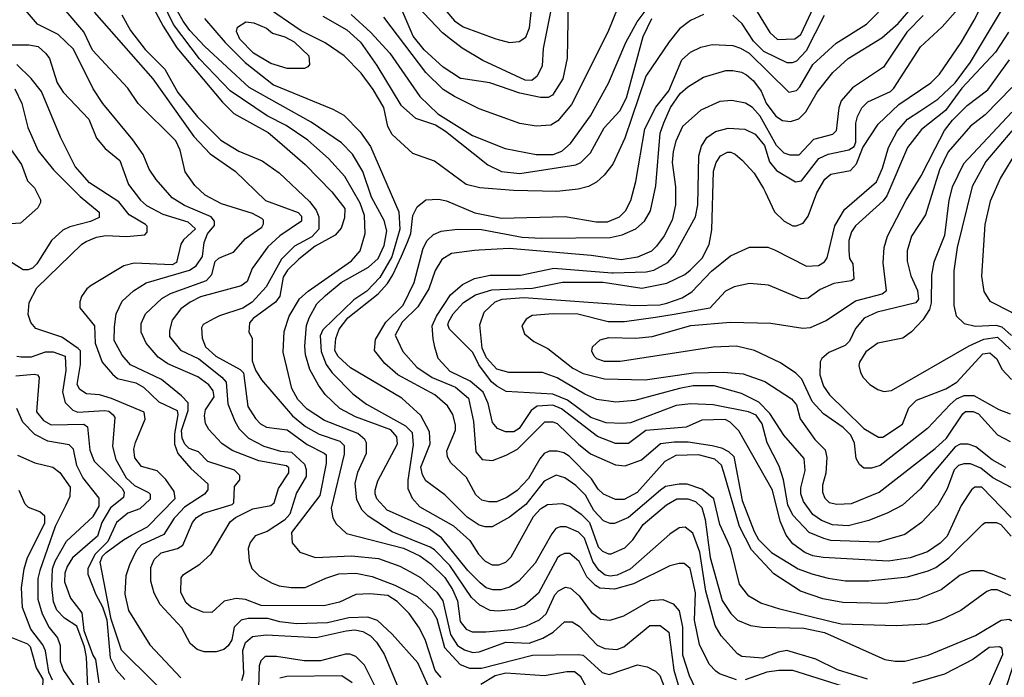
# Model space of a CAD drawing. Units: millimetres. Extents: x -24000 to -16000, y 78000 to 84000.
# Drawn here: x -20793 to -20079, y 82585 to 83062 of the extents above; entities that cross this region are included whole.
import ezdxf

# ---------------------------------------------------------------- set-up
doc = ezdxf.new("R2010")
doc.units = ezdxf.units.MM
doc.layers.add('7101000', color=2, linetype='Continuous')
doc.layers.add('7102000', color=6, linetype='Continuous')

msp = doc.modelspace()

# ---------------------------------------------------------------- linework, layer by layer
at = {"layer": '7101000', "flags": 128}
for points in [[(-20502.42, 83090.82), (-20477.52, 83061.41), (-20471.27, 83057.02), (-20447.56, 83048.22), (-20437.58, 83045.67), (-20430.71, 83046.3), (-20425.71, 83049.4), (-20423.2, 83056.27), (-20420, 83085.65)], [(-20526.35, 82706.48), (-20533.82, 82714.63), (-20535.08, 82718.4), (-20535.07, 82720.89), (-20533.18, 82727.76), (-20518.76, 82754.62), (-20519.37, 82759.61), (-20523.73, 82764.61), (-20549.32, 82774.06), (-20560.55, 82780.31), (-20571.13, 82790.35), (-20576.11, 82797.23), (-20582.34, 82808.49), (-20585.43, 82819.12), (-20586.06, 82825.38), (-20584.98, 82837.82), (-20584.77, 82840.38), (-20582.88, 82846.01), (-20577.25, 82855.98), (-20570.98, 82862.19), (-20559.71, 82871.56), (-20539.72, 82882.76), (-20532.83, 82889), (-20528.44, 82898.36), (-20526.54, 82908.98), (-20528.4, 82916.51), (-20537.73, 82933.38), (-20543.94, 82952.15), (-20551.41, 82964.68), (-20559.49, 82972.83), (-20581.34, 82987.88), (-20626.24, 83012.96), (-20658.66, 83043.04), (-20669.23, 83054.3), (-20674.21, 83061.18), (-20682.31, 83075.59)], [(-20074.2, 82701.16), (-20095.44, 82723.07), (-20100.43, 82723.08), (-20102.93, 82721.24), (-20110.45, 82709.98), (-20120.51, 82687.51), (-20125.51, 82682.53), (-20134.89, 82676.29), (-20147.38, 82671.94), (-20163.01, 82669.48), (-20210.46, 82672.08), (-20217.95, 82673.33), (-20223.55, 82675.83), (-20232.29, 82682.11), (-20237.27, 82688.37), (-20241.62, 82698.39), (-20247.19, 82720.89), (-20271.47, 82764.07), (-20277.68, 82770.34), (-20281.41, 82772.23), (-20298.27, 82771.65), (-20309.53, 82766.65), (-20338.87, 82764.22), (-20351.4, 82754.88), (-20360.77, 82754.9), (-20373.85, 82759.92), (-20400.04, 82779.97), (-20406.29, 82782.51), (-20417.53, 82781.88), (-20421.91, 82778.78), (-20430.67, 82765.68), (-20434.43, 82763.19), (-20440.68, 82763.2), (-20446.29, 82765.71), (-20450.04, 82770.09), (-20453.12, 82783.84), (-20456.86, 82791.98), (-20466.21, 82800.13), (-20480.56, 82807.04), (-20489.26, 82816.42), (-20491.74, 82824.56), (-20492.99, 82830.81), (-20493.59, 82840.18), (-20490.46, 82847.04), (-20480.44, 82862.67), (-20471.67, 82870.14), (-20462.91, 82874.5), (-20451.66, 82876.97), (-20429.81, 82876.92), (-20405.46, 82881.89), (-20363.62, 82878.66), (-20362.43, 82878.69), (-20338.62, 82879.22), (-20333.01, 82880.47), (-20323.01, 82886.09), (-20318.04, 82891.69), (-20302.97, 82919.17), (-20301.1, 82927.91), (-20300.38, 82963.52), (-20298.49, 82970.39), (-20294.74, 82976.64), (-20288.48, 82981), (-20279.11, 82983.47), (-20267.25, 82982.83), (-20259.76, 82979.06), (-20252.91, 82970.91), (-20249.2, 82959.04), (-20244.2, 82952.78), (-20230.5, 82944.64), (-20226.12, 82945.25), (-20213.58, 82961.46), (-20206.7, 82964.56), (-20191.72, 82967.67), (-20187.98, 82970.16), (-20186.71, 82973.26), (-20186.68, 82987.04), (-20185.41, 82992.02), (-20182.29, 82998.27), (-20177.9, 83002.64), (-20161.65, 83010.09), (-20159.14, 83012.58), (-20139.73, 83042.54), (-20124.08, 83056.9), (-20103.44, 83080.61)], [(-20262.67, 83075.31), (-20249.01, 83052.79), (-20243.38, 83047.78), (-20230.9, 83048.37), (-20226.52, 83051.48), (-20217.11, 83071.48)], [(-20597.48, 82733.53), (-20597.47, 82737.26), (-20599.35, 82738.53), (-20619.34, 82742.33), (-20638.68, 82749.86), (-20646.15, 82754.9), (-20655.47, 82764.9), (-20657.96, 82769.28), (-20658.57, 82774.92), (-20657.94, 82779.29), (-20651.69, 82788.64), (-20652.33, 82793.02), (-20655.43, 82797.4), (-20663.5, 82803.05), (-20685.35, 82812.47), (-20692.21, 82817.5), (-20700.92, 82827.5), (-20704.66, 82835.61), (-20704.64, 82841.87), (-20701.51, 82848.73), (-20689.63, 82859.95), (-20683.36, 82863.7), (-20657.15, 82873), (-20653.38, 82877.37), (-20650.86, 82886.76), (-20648.36, 82889.25), (-20643.11, 82891.4), (-20637.75, 82893.6), (-20628.98, 82903.57), (-20617.09, 82911.67), (-20615.83, 82914.17), (-20615.82, 82916.69), (-20617.08, 82917.93), (-20623.94, 82921.7), (-20646.4, 82928.62), (-20658.25, 82934.9), (-20665.72, 82941.79), (-20672.57, 82951.81), (-20676.29, 82967.44), (-20679.39, 82974.32), (-20706.82, 83001.27), (-20714.29, 83012.53), (-20739.81, 83040.1), (-20746.03, 83053.24), (-20760.36, 83070.12)], [(-20573.04, 83064.72), (-20555.59, 83054.71), (-20545.62, 83045.9), (-20533.77, 83029.03), (-20516.35, 83000.21), (-20505.77, 82990.83), (-20491.4, 82985.8), (-20483.92, 82981.41), (-20453.37, 82956.95), (-20443.39, 82951.94), (-20430.27, 82950.65), (-20389.67, 82956.81), (-20385.94, 82958.68), (-20379.05, 82965.54), (-20369, 82983.66), (-20357.75, 82996.15), (-20352.77, 83005.5), (-20340.81, 83049.87), (-20334.53, 83062.98)], [(-20073.6, 83013.05), (-20092.99, 82993.06), (-20103.64, 82984.98), (-20119.92, 82966.28), (-20126.17, 82953.17), (-20136.25, 82920.69), (-20146.27, 82905.09), (-20149.41, 82894.47), (-20149.42, 82886.95), (-20146.95, 82876.32), (-20141.98, 82865.68), (-20141.38, 82859.46), (-20143.23, 82856.94), (-20171.35, 82850.12), (-20180.73, 82845.77), (-20187, 82838.3), (-20191.39, 82828.91), (-20194.51, 82825.8), (-20206.39, 82820.84), (-20211.39, 82816.47), (-20212.66, 82813.95), (-20212.68, 82804.59), (-20210.2, 82796.45), (-20205.84, 82790.18), (-20194.72, 82779.29), (-20180.9, 82765.76), (-20170.31, 82759.49), (-20167.17, 82759.48), (-20152.79, 82768.85), (-20148.41, 82780.7), (-20142.77, 82786.32), (-20121.52, 82794.38), (-20113.4, 82799.39), (-20094.62, 82819.96), (-20089.63, 82820.59), (-20084.62, 82816.21), (-20080.9, 82808.68), (-20073.99, 82801.27)], [(-20800.54, 82970.21), (-20791.2, 82957.06), (-20786.85, 82945.19), (-20781.87, 82940.16), (-20777.51, 82931.4), (-20777.52, 82929.52), (-20779.4, 82925.8), (-20791.91, 82914.55), (-20802.54, 82913.96)], [(-20795.27, 82803.93), (-20782.16, 82805.19), (-20779.67, 82804.54), (-20778.41, 82802.69), (-20780.34, 82777.68), (-20775.37, 82771.41), (-20769.76, 82768.29), (-20746.01, 82768.85), (-20743.51, 82766.97), (-20741.7, 82750.08), (-20738.57, 82741.97), (-20718, 82721.9), (-20716.77, 82719.4), (-20717.4, 82715.65), (-20726.78, 82708.18), (-20733.06, 82697.57), (-20736.2, 82687.56), (-20754.35, 82671.98), (-20758.09, 82665.73), (-20759.98, 82660.75), (-20760, 82654.49), (-20755.65, 82642.59), (-20747.56, 82631.98), (-20746.02, 82619.16), (-20739.52, 82601.31), (-20737.65, 82598.19), (-20735.19, 82581.3)], [(-20487.26, 82585.14), (-20491.63, 82590.14), (-20498.45, 82612.06), (-20502.81, 82620.82), (-20510.27, 82631.46), (-20519.01, 82640.23), (-20525.87, 82644.62), (-20538.97, 82645.88), (-20548.98, 82645.29), (-20560.85, 82639.68), (-20572.08, 82637.2), (-20617.66, 82637.3), (-20628.9, 82641.7), (-20635.74, 82642.33), (-20644.5, 82640.5), (-20653.26, 82632.39), (-20659.52, 82632.4), (-20668.23, 82636.18), (-20671.99, 82639.3), (-20675.7, 82646.82), (-20675.68, 82657.42), (-20673.82, 82659.94), (-20661.94, 82667.4), (-20653.79, 82674.9), (-20640, 82697.98), (-20636.26, 82701.11), (-20623.76, 82707.34), (-20610.66, 82709.81), (-20608.16, 82711.68), (-20604.99, 82722.3), (-20597.48, 82733.53)], [(-20178.17, 82583.9), (-20200, 82590.82), (-20215.61, 82598.37), (-20236.8, 82604.63), (-20243.06, 82603.41), (-20254.29, 82599.06), (-20269.29, 82600.33), (-20272.4, 82602.21), (-20284.24, 82615.36), (-20288.6, 82622.89), (-20295.42, 82647.86), (-20299.73, 82675.99), (-20304.7, 82689.78), (-20310.3, 82694.16), (-20314.67, 82693.56), (-20321.55, 82689.16), (-20350.33, 82663.62), (-20359.71, 82659.27), (-20364.7, 82658.63), (-20368.46, 82659.29), (-20372.83, 82663.03), (-20377.19, 82669.29), (-20383.38, 82686.18), (-20387.75, 82690.57), (-20396.49, 82694.35), (-20400.86, 82694.36), (-20403.98, 82693.1), (-20407.1, 82689.35), (-20419.01, 82668.15), (-20430.9, 82655.05), (-20437.78, 82650.69), (-20444.04, 82648.82), (-20449.65, 82648.83), (-20454.67, 82650.08), (-20459.01, 82653.84), (-20467.74, 82662.61), (-20487.05, 82686.41), (-20496.4, 82693.3), (-20526.35, 82706.48)], [(-20094.5, 82569.34), (-20080.07, 82601.81), (-20080.71, 82606.18), (-20082.56, 82607.45), (-20090.07, 82606.85), (-20101.96, 82598.13), (-20122.57, 82587.54), (-20145.7, 82580.69)], [(-20378.01, 82571.2), (-20386.09, 82585.57), (-20390.46, 82589.34), (-20396.09, 82589.35), (-20412.34, 82586.28), (-20440.42, 82588.21), (-20447.93, 82586.35), (-20458.55, 82580.12)]]:
    msp.add_lwpolyline(points, dxfattribs=at)
at = {"layer": '7102000', "flags": 128}
for points in [[(-20399.33, 83111.24), (-20413.22, 83041.24), (-20413.89, 83028.77), (-20417.64, 83021.26), (-20421.4, 83018.16), (-20426.4, 83018.17), (-20456.96, 83032.59), (-20471.92, 83041.37), (-20480.38, 83048.04)], [(-20074.21, 82723.02), (-20087.32, 82729.95), (-20096.03, 82736.84), (-20103.51, 82739.97), (-20108.53, 82739.98), (-20112.26, 82738.75), (-20115.39, 82735.62), (-20120.43, 82721.89), (-20127.33, 82710.01), (-20139.22, 82697.56), (-20151.1, 82688.8), (-20170.47, 82683.24), (-20204.8, 82684.54), (-20209.81, 82685.82), (-20220.41, 82690.21), (-20232.25, 82702.75), (-20235.99, 82710.24), (-20239.06, 82728.39), (-20242.16, 82738.38), (-20250.87, 82755.28), (-20254.6, 82769.06), (-20258.94, 82775.29), (-20264.57, 82777.83), (-20290.14, 82782.88), (-20306.38, 82783.53), (-20316.98, 82782.32), (-20350.1, 82769.88), (-20355.74, 82769.28), (-20367.6, 82769.92), (-20378.82, 82773.7), (-20395.67, 82786.21), (-20406.27, 82790.61), (-20439.98, 82792.56), (-20446.84, 82796.33), (-20450.59, 82799.45), (-20459.93, 82811.98), (-20464.29, 82820.74), (-20481.11, 82837.66), (-20482.34, 82840.8), (-20481.72, 82843.3), (-20478.59, 82848.9), (-20471.08, 82857.02), (-20462.32, 82862.63), (-20450.45, 82866.34), (-20421.08, 82867.54), (-20399.22, 82871.87), (-20369.88, 82871.8), (-20341.79, 82867.37), (-20323.66, 82871.09), (-20310.58, 82877.31), (-20306.81, 82880.42), (-20298.04, 82889.15), (-20293.03, 82899.15), (-20291.13, 82909.78), (-20289.8, 82952.23), (-20287.91, 82958.48), (-20284.79, 82963.49), (-20279.79, 82965.97), (-20277.27, 82965.97), (-20274.16, 82964.7), (-20269.17, 82960.31), (-20260.44, 82950.93), (-20253.59, 82939.7), (-20252.42, 82937.23), (-20245.52, 82922.8), (-20238.67, 82915.92), (-20232.42, 82912.76), (-20229.92, 82912.76), (-20224.93, 82914.63), (-20221.18, 82919.61), (-20214.89, 82936.48), (-20209.26, 82946.48), (-20204.88, 82950.2), (-20190.51, 82952.69), (-20186.13, 82957.67), (-20181.73, 82969.5), (-20170.45, 82986.35), (-20155.44, 83000.71), (-20132.29, 83016.28), (-20126.03, 83022.52), (-20110.38, 83045.62), (-20100.98, 83061.84), (-20085.3, 83093.08)], [(-20480.38, 83048.04), (-20486.26, 83052.68), (-20518.05, 83086.48)], [(-20352.33, 83088), (-20366.38, 83053.04), (-20392.72, 83000.6), (-20402.73, 82988.73), (-20407.73, 82985.63), (-20418.33, 82985), (-20430.19, 82986.91), (-20459.54, 82997.6), (-20477.63, 83006.39), (-20485.73, 83011.42)], [(-20395.03, 83088.1), (-20395.76, 83034.34), (-20398.91, 83019.34)], [(-20699.17, 83077.5), (-20688.58, 83057.49), (-20678.63, 83041.82), (-20645.62, 83002.37), (-20637.53, 82994.22), (-20612.57, 82980.43), (-20604.27, 82973.23), (-20585.78, 82957.23), (-20566.44, 82937.2), (-20557.1, 82925.32), (-20557.12, 82918.42), (-20559.63, 82910.93), (-20564.01, 82905.95), (-20578.39, 82897.85), (-20590.28, 82888.51), (-20598.43, 82880.4), (-20601.55, 82875.38), (-20604.08, 82861.65), (-20607.23, 82857.28), (-20623.46, 82845.48), (-20625.97, 82842.35), (-20626.63, 82835.48), (-20624.14, 82831.1), (-20624.17, 82814.83), (-20621.69, 82807.95), (-20617.33, 82801.08), (-20594.9, 82774.78), (-20585.54, 82767.24), (-20575.57, 82761.61), (-20560.6, 82756.56), (-20557.47, 82753.44), (-20557.48, 82747.19), (-20566.94, 82707.84), (-20565.72, 82700.96), (-20563.23, 82696.58), (-20555.75, 82689.67), (-20514.55, 82678.98), (-20502.7, 82673.32), (-20494.6, 82667.66), (-20484.61, 82657.66), (-20479.02, 82648.9), (-20475.28, 82640.75), (-20473.43, 82625.75), (-20469.09, 82620.1), (-20464.72, 82618.21), (-20454.74, 82618.19), (-20436, 82620.03), (-20425.36, 82622.53), (-20415.99, 82626.89), (-20410.98, 82631.25), (-20404.7, 82644.98), (-20402.2, 82648.08), (-20397.2, 82650.6), (-20393.47, 82649.95), (-20387.23, 82644.33), (-20378.5, 82632.41), (-20371.64, 82627.41), (-20364.77, 82626.78), (-20354.78, 82629.87), (-20335.4, 82641.07), (-20326.65, 82641.67), (-20319.17, 82638.54), (-20314.8, 82633.54), (-20312.33, 82621.65), (-20312.37, 82601.68), (-20307.41, 82586.67), (-20303.06, 82577.29)], [(-20504.12, 82595.81), (-20522.79, 82616.49), (-20533.4, 82626.49), (-20540.26, 82629), (-20554.01, 82628.42), (-20569.61, 82624.69), (-20592.11, 82624.12), (-20603.97, 82625.41), (-20612.69, 82627.93), (-20627.05, 82627.96), (-20632.04, 82626.71), (-20637.05, 82621.72), (-20638.95, 82612.36), (-20641.45, 82607.99), (-20644.57, 82605.47), (-20650.21, 82603.64), (-20658.94, 82603.66), (-20663.93, 82605.52), (-20668.94, 82609.9), (-20675.14, 82621.19), (-20690.72, 82638.08), (-20695.08, 82646.22), (-20697.56, 82654.97), (-20697.54, 82664.99), (-20695.03, 82670.62), (-20690.03, 82675.6), (-20678.15, 82678.68), (-20674.39, 82681.17), (-20667.48, 82697.42), (-20664.36, 82701.18), (-20659.36, 82704.28), (-20638.73, 82710.49), (-20637.47, 82711.75), (-20636.85, 82723.61), (-20633.09, 82728.59), (-20633.08, 82731.73), (-20636.83, 82735.5), (-20656.14, 82741.79), (-20663, 82748.68), (-20669.86, 82751.19), (-20672.97, 82754.31), (-20674.84, 82758.69), (-20675.45, 82764.32), (-20670.42, 82778.7), (-20670.41, 82784.31), (-20675.39, 82789.34), (-20689.75, 82801.23), (-20712.2, 82811.91), (-20718.44, 82818.79), (-20724.02, 82829.4), (-20724, 82839.42), (-20722.75, 82848.78), (-20718.35, 82858.13), (-20710.2, 82865.63), (-20700.82, 82871.22), (-20669.61, 82880.55), (-20664.61, 82883.65), (-20660.22, 82890.51), (-20658.96, 82900.52), (-20656.43, 82906.77), (-20653.02, 82911.01), (-20651.42, 82913.01), (-20651.42, 82916.12), (-20653.91, 82919.27), (-20673.27, 82927.42), (-20681.98, 82933.07), (-20693.81, 82946.22), (-20698.82, 82953.75), (-20703.14, 82964.39), (-20710.63, 82975), (-20732.4, 83001.33), (-20739.25, 83011.97), (-20753.55, 83040.75), (-20764.77, 83051.4), (-20779.73, 83058.92), (-20788.46, 83068.95)], [(-20540.11, 82702.14), (-20544.47, 82706.52), (-20548.19, 82714.05), (-20549.42, 82725.91), (-20547.53, 82734.04), (-20541.24, 82747.77), (-20541.23, 82755.29), (-20542.48, 82757.78), (-20547.47, 82762.17), (-20571.79, 82771.59), (-20584.28, 82779.75), (-20591.14, 82786.63), (-20595.47, 82794.77), (-20597.82, 82804.76), (-20601.67, 82821.04), (-20601.02, 82836.04), (-20597.24, 82847.27), (-20589.72, 82859.74), (-20583.45, 82865.36), (-20552.19, 82887.17), (-20545.95, 82894.64), (-20542.16, 82907.14), (-20542.75, 82920.26), (-20545.87, 82929.02), (-20557.05, 82948.42), (-20568.89, 82961.57), (-20583.86, 82974.73), (-20599.43, 82985.39), (-20613.16, 82992.32), (-20639.99, 83010.49), (-20662.41, 83033.68), (-20681.09, 83058.7), (-20689.19, 83074.99)], [(-20322.08, 83046.07), (-20338.99, 83021.09), (-20354.04, 82976.11), (-20362.83, 82957.4), (-20369.08, 82949.28), (-20374.72, 82944.3), (-20380.34, 82941.17), (-20387.83, 82939.31), (-20403.46, 82937.46), (-20434.67, 82938.18), (-20459.04, 82940.11), (-20469.02, 82942.63), (-20492.1, 82959.56), (-20507.68, 82965.2), (-20522.65, 82979), (-20525.76, 82984.62), (-20528.84, 82998.36), (-20536.33, 83011.53), (-20545.03, 83023.41), (-20557.51, 83035.95), (-20571.2, 83045.34), (-20588.68, 83054.13), (-20615.49, 83072.33)], [(-20552.42, 83065.94), (-20538.09, 83052.79), (-20524.41, 83037.76), (-20502.6, 83006.44), (-20489.53, 82993.9), (-20464.57, 82978.23), (-20440.86, 82968.81), (-20418.38, 82964.39), (-20405.9, 82964.36), (-20399.64, 82966.85), (-20393.4, 82972.47), (-20378.99, 82992.43), (-20365.82, 83016.16), (-20353.3, 83045.49), (-20345.14, 83060.48), (-20335.12, 83074.23)], [(-20078.11, 82656.18), (-20094.31, 82662.47), (-20103.06, 82662.49), (-20111.2, 82659.39), (-20124.94, 82648.79), (-20141.83, 82641.96), (-20165.57, 82638.86), (-20196.17, 82639.58), (-20210.52, 82642.07), (-20226.75, 82647.71), (-20246.05, 82660.26), (-20262.26, 82677.79), (-20270.97, 82694.69), (-20282.39, 82733.69), (-20283.98, 82739.12), (-20288.96, 82743.5), (-20300.82, 82746.64), (-20317.06, 82746.06), (-20325.2, 82741.7), (-20345.22, 82719.22), (-20354.6, 82714.25), (-20360.85, 82714.26), (-20369.57, 82718.04), (-20373.32, 82721.81), (-20378.29, 82729.3), (-20394.5, 82745.61), (-20398.25, 82748.11), (-20403.24, 82749.35), (-20408.85, 82749.36), (-20412.61, 82747.49), (-20415.74, 82743.77), (-20423.9, 82729.4), (-20432.02, 82720.67), (-20439.52, 82715.7), (-20447.02, 82712.57), (-20452.66, 82712.58), (-20457.65, 82713.85), (-20462.01, 82717.62), (-20468.86, 82730.11), (-20480.06, 82740.77), (-20482.54, 82745.15), (-20483.18, 82749.52), (-20476.89, 82764.51), (-20476.88, 82768.27), (-20478.75, 82775.76), (-20482.47, 82782.02), (-20491.82, 82790.18), (-20518.65, 82804.62), (-20528, 82812.77), (-20535.47, 82822.16), (-20534.84, 82830.29), (-20527.32, 82842.75), (-20514.79, 82855.23), (-20506.65, 82871.48), (-20500.34, 82896.42), (-20497.21, 82902.05), (-20492.83, 82906.42), (-20487.21, 82908.9), (-20475.34, 82910.14), (-20457.84, 82910.1), (-20428.52, 82904.4), (-20414.78, 82903.75), (-20364.82, 82904.29), (-20356.07, 82906.15), (-20346.07, 82910.51), (-20339.81, 82916.13), (-20335.42, 82923.58), (-20331.67, 82941.69), (-20328.45, 82979.82), (-20325.94, 82987.33), (-20320.92, 82998.56), (-20314.03, 83008.53), (-20308.41, 83013.54), (-20297.15, 83020.39), (-20280.9, 83025.34), (-20275.91, 83025.33), (-20269.65, 83024.09), (-20265.93, 83022.2), (-20260.94, 83017.82), (-20255.32, 83010.29), (-20251.61, 83001.53), (-20244.76, 82992.15), (-20239.77, 82989), (-20234.14, 82988.37), (-20227.91, 82990.23), (-20222.88, 82995.21), (-20214.74, 83009.58), (-20203.46, 83023.95), (-20192.2, 83033.91), (-20167.82, 83048.86), (-20155.93, 83059.46), (-20145.28, 83071.95)], [(-20398.91, 83019.34), (-20406.42, 83007.5), (-20409.57, 83005.62), (-20415.18, 83005.64), (-20430.15, 83008.78), (-20452.01, 83016.34), (-20472.74, 83019.44), (-20473.23, 83019.5), (-20485.7, 83027.66), (-20499.41, 83040.2), (-20507.5, 83050.23), (-20516.82, 83072.12)], [(-20077.94, 82737.42), (-20087.91, 82743.08), (-20099.75, 82752.47), (-20105.36, 82754.36), (-20111, 82754.37), (-20114.73, 82752.5), (-20130.39, 82733.77), (-20139.79, 82721.93), (-20152.91, 82710.06), (-20163.55, 82704.48), (-20177.31, 82698.87), (-20192.29, 82695.14), (-20203.54, 82695.82), (-20211.64, 82698.94), (-20217.88, 82703.33), (-20224.74, 82712.71), (-20226.6, 82718.35), (-20226.59, 82722.73), (-20223.43, 82735.23), (-20224.05, 82743.98), (-20238.99, 82760.89), (-20248.95, 82776.53), (-20257.06, 82784.69), (-20269.53, 82790.97), (-20289.46, 82796.62), (-20304.47, 82796.65), (-20314.46, 82794.79), (-20346.96, 82786.11), (-20360.7, 82784.91), (-20374.44, 82786.81), (-20383.16, 82790.56), (-20403.13, 82802.49), (-20413.72, 82806.28), (-20438.1, 82806.33), (-20446.81, 82808.84), (-20454.31, 82816.99), (-20457.41, 82823.87), (-20459.25, 82840.75), (-20456.09, 82850.11), (-20447.97, 82857.58), (-20442.97, 82859.45), (-20427.35, 82860.68), (-20346.81, 82854.87), (-20328.69, 82855.45), (-20323.69, 82856.7), (-20312.44, 82860.44), (-20305.59, 82864.8), (-20291.19, 82879.77), (-20277.43, 82890.98), (-20263.7, 82897.21), (-20250.57, 82897.18), (-20245.58, 82895.29), (-20222.5, 82883.38), (-20213.74, 82883.98), (-20209.39, 82886.47), (-20207.5, 82889.57), (-20201.82, 82912.7), (-20194.92, 82924.57), (-20171.8, 82944.52), (-20167.4, 82954.52), (-20162.99, 82969.46), (-20156.71, 82981.33), (-20149.21, 82990.07), (-20140.37, 82995.87), (-20127.33, 83004.41), (-20114.79, 83016.24), (-20103.54, 83031.22), (-20079.73, 83071.19)], [(-20738.51, 83067.58), (-20696.15, 83019.36), (-20666.29, 82977.43), (-20654.45, 82964.9), (-20636.36, 82952.35), (-20614.56, 82931.05), (-20590.85, 82922.25), (-20588.36, 82919.75), (-20588.36, 82915.99), (-20603.98, 82905.39), (-20612.75, 82897.31), (-20624.03, 82881.68), (-20627.78, 82872.33), (-20632.16, 82869.22), (-20661.55, 82861.15), (-20669.04, 82857.41), (-20675.93, 82852.44), (-20682.15, 82844.32), (-20684.04, 82836.83), (-20684.05, 82832.43), (-20675.96, 82822.46), (-20662.88, 82816.18), (-20646.05, 82803.02), (-20642.94, 82799.25), (-20641.72, 82783.63), (-20636.75, 82771.11), (-20633.65, 82765.5), (-20626.79, 82758.58), (-20615.56, 82752.95), (-20603.7, 82749.17), (-20595.57, 82748.53), (-20586.25, 82739.76), (-20584.99, 82736), (-20585, 82731.01), (-20591.9, 82719.13), (-20596.93, 82703.53), (-20600.7, 82699.16), (-20613.19, 82691.05), (-20621.95, 82687.96), (-20625.69, 82682.95), (-20626.94, 82678.57), (-20626.31, 82669.82), (-20624.47, 82664.21), (-20618.88, 82658.56), (-20609.52, 82653.55), (-20604.53, 82651.66), (-20595.78, 82650.38), (-20586, 82650.36), (-20585.8, 82650.36), (-20570.8, 82657.2), (-20561.43, 82660.32), (-20548.94, 82660.91), (-20537.09, 82658.39), (-20520.86, 82652.1), (-20504.64, 82643.93), (-20494.03, 82633.93), (-20490.31, 82627.66), (-20484.72, 82607.01), (-20473.5, 82594.48), (-20466.66, 82591.97), (-20457.91, 82591.95), (-20421.03, 82601.27), (-20387.93, 82601.84), (-20384.2, 82601.22), (-20370.49, 82588.68), (-20365.5, 82587.41), (-20344.87, 82594.23), (-20338, 82592.99), (-20331.75, 82589.83), (-20328.64, 82586.71), (-20322.42, 82570.43)], [(-20718.55, 83065.65), (-20712.32, 83054.4), (-20701.74, 83040.63), (-20687.41, 83026.22), (-20678.08, 83009.31), (-20663.76, 82991.78), (-20646.94, 82974.86), (-20633.83, 82966.73), (-20616.99, 82959.83), (-20604.5, 82951.02), (-20582.7, 82930.36), (-20577.72, 82924.1), (-20575.85, 82919.1), (-20575.87, 82910.35), (-20580.87, 82904.73), (-20593.4, 82897.88), (-20602.78, 82888.54), (-20614.05, 82868.54), (-20624.08, 82857.31), (-20630.96, 82852.95), (-20647.83, 82847.35), (-20651.57, 82845.51), (-20659.71, 82841.16), (-20660.95, 82838.63), (-20660.35, 82831.17), (-20657.87, 82824.92), (-20650.39, 82818.03), (-20632.91, 82808.6), (-20630.42, 82806.09), (-20627.36, 82781.72), (-20621.77, 82772.96), (-20618.02, 82769.19), (-20613.65, 82766.69), (-20598.68, 82764.77), (-20584.34, 82754.11), (-20571.84, 82747.83), (-20570.61, 82746.6), (-20570.62, 82740.35), (-20575.05, 82717.22), (-20595.7, 82690.4), (-20595.09, 82682.88), (-20589.5, 82676), (-20578.26, 82672.22), (-20552.03, 82673.42), (-20532.68, 82671.5), (-20517.07, 82665.83), (-20509.85, 82661.9)], [(-20658.61, 83063.03), (-20643.65, 83045.5), (-20629.32, 83031.11), (-20608.74, 83014.8), (-20565.7, 82997.21), (-20557.6, 82992.82), (-20545.76, 82980.9), (-20538.27, 82970.25), (-20517.78, 82922.71), (-20517.17, 82910.23), (-20522.84, 82890.21), (-20531.6, 82875.23), (-20540.99, 82865.3), (-20550.37, 82859.07), (-20572.91, 82837.24), (-20574.8, 82832.87), (-20574.18, 82821.62), (-20570.47, 82812.22), (-20566.11, 82805.96), (-20551.16, 82790.92), (-20541.17, 82783.41), (-20513.1, 82767.73), (-20508.11, 82762.7), (-20507.52, 82753.95), (-20511.33, 82728.33), (-20511.34, 82722.1), (-20508.22, 82715.2), (-20502.62, 82708.93), (-20478.3, 82695.14), (-20466.46, 82684.48), (-20460.23, 82674.49), (-20455.25, 82669.46), (-20450.26, 82666.95), (-20445.27, 82666.94), (-20440.24, 82668.81), (-20436.5, 82672.56), (-20420.2, 82701.88), (-20415.2, 82707.51), (-20410.2, 82710.61), (-20399.57, 82711.24), (-20393.96, 82709.34), (-20385.84, 82703.69), (-20379.62, 82697.42), (-20373.41, 82679.91), (-20370.3, 82676.79), (-20365.93, 82674.9), (-20364.05, 82674.9), (-20354.05, 82679.25), (-20348.41, 82684.85), (-20340.89, 82696.11), (-20324.01, 82710.43), (-20316.51, 82714.79), (-20308.37, 82714.77), (-20302.77, 82712.88), (-20298.4, 82708.49), (-20295.92, 82699.74), (-20292.25, 82672.25), (-20283.57, 82640.96), (-20277.33, 82631.58), (-20272.35, 82626.61), (-20262.99, 82622.83), (-20254.89, 82621.55), (-20224.31, 82620.87), (-20209.31, 82617.7), (-20165.66, 82598.26), (-20158.17, 82596.98), (-20151.3, 82596.97), (-20134.4, 82601.31), (-20113.28, 82610.1)], [(-20074.32, 82644.46), (-20084.35, 82648.71), (-20088.73, 82648.71), (-20091.84, 82647.46), (-20110.61, 82633.76), (-20124.98, 82626.92), (-20135, 82623.8), (-20157.47, 82622.61), (-20197.44, 82623.93), (-20203.69, 82625.2), (-20241.73, 82634.62), (-20255.47, 82639.02), (-20264.21, 82644.06), (-20271.06, 82652.83), (-20277.23, 82678.47), (-20279.77, 82683.93), (-20285.33, 82695.99), (-20289.64, 82714.73), (-20298.37, 82721.65), (-20309, 82725.4), (-20314.61, 82725.41), (-20324.6, 82723.55), (-20328.36, 82721.06), (-20351.51, 82701.12), (-20361.51, 82696.77), (-20364.62, 82696.77), (-20369.61, 82698.66), (-20376.47, 82706.16), (-20382.7, 82717.45), (-20389.55, 82724.34), (-20397.65, 82729.96), (-20403.9, 82731.85), (-20412.66, 82727.5), (-20425.79, 82710.64), (-20437.68, 82701.3), (-20450.2, 82694.46), (-20455.19, 82694.47), (-20459.56, 82695.71), (-20468.28, 82701.37), (-20484.48, 82717.67), (-20498.2, 82727.68), (-20500.69, 82732.06), (-20501.94, 82737.7), (-20495.03, 82754.57), (-20495.63, 82763.32), (-20501.86, 82775.19), (-20515.58, 82787.73), (-20552.97, 82809.69), (-20561.71, 82817.84), (-20564.19, 82822.22), (-20563.56, 82830.97), (-20561.05, 82837.83), (-20554.77, 82845.95), (-20532.89, 82863.4), (-20526, 82870.87), (-20522.23, 82877.09), (-20516, 82890.78), (-20511.57, 82900.82), (-20509.07, 82907.07), (-20507.78, 82920.19), (-20504.65, 82926.44), (-20498.38, 82931.44), (-20489.01, 82932.04), (-20483.41, 82930.76), (-20462.81, 82921.97), (-20443.47, 82918.17), (-20397.24, 82919.34), (-20374.78, 82915.53), (-20366.65, 82915.51), (-20357.92, 82919.25), (-20353.53, 82923.62), (-20349.76, 82931.13), (-20346, 82944.86), (-20339.69, 82982.98), (-20331.55, 82998.59), (-20322.16, 83010.43), (-20312.74, 83032.93), (-20306.48, 83038.52), (-20298.98, 83042.26), (-20290.84, 83044.13), (-20275.87, 83043.48), (-20270.26, 83041.59), (-20264.01, 83037.82), (-20235.35, 83009.63), (-20229.72, 83010.88), (-20227.21, 83013.37), (-20217.81, 83029.58), (-20200.92, 83045.17), (-20179.04, 83058.89), (-20170.28, 83067.62)], [(-20485.73, 83011.42), (-20498.19, 83023.93), (-20528.7, 83064.01)], [(-20137.8, 83065.06), (-20149.69, 83053.19), (-20166.6, 83027.6), (-20189.13, 83012.64), (-20197.25, 83003.29), (-20199.14, 82998.31), (-20201.06, 82981.43), (-20203.56, 82978.94), (-20217.31, 82975.21), (-20227.96, 82963.99), (-20234.19, 82964), (-20238.56, 82965.24), (-20244.16, 82970.89), (-20255.98, 82992.17), (-20261.6, 82998.44), (-20266.59, 83001.56), (-20276.57, 83003.46), (-20285.32, 83002.86), (-20299.08, 82996.64), (-20312.2, 82984.77), (-20317.22, 82974.16), (-20319.11, 82966.67), (-20319.77, 82958.54), (-20317.29, 82941.04), (-20317.32, 82927.91), (-20319.86, 82916.71), (-20325.5, 82905.47), (-20331.1, 82897.97), (-20334.86, 82894.22), (-20344.86, 82889.86), (-20356.72, 82888.04), (-20378.57, 82891.2), (-20437.9, 82896.29), (-20459.76, 82895.1), (-20463.08, 82894.71), (-20479.73, 82892.65), (-20486.61, 82888.29), (-20491.62, 82880.2), (-20496.03, 82867.08), (-20504.19, 82853.98), (-20515.46, 82842.72), (-20520.47, 82833.37), (-20514.86, 82821.5), (-20504.9, 82810.2), (-20493.67, 82802.69), (-20476.83, 82795.78), (-20467.47, 82787.63), (-20463.78, 82770.74), (-20461.95, 82748.86), (-20457.58, 82743.21), (-20450.1, 82742.58), (-20440.08, 82746.32), (-20431.96, 82750.68), (-20411.95, 82770.63), (-20406.31, 82770.62), (-20403.2, 82769.38), (-20387.61, 82754.34), (-20378.87, 82747.42), (-20360.8, 82739.28), (-20353.93, 82738.62), (-20342.05, 82742.97), (-20328.29, 82754.83), (-20318.3, 82756.04), (-20308.29, 82756.02), (-20290.82, 82753.49), (-20283.95, 82751.59), (-20278.96, 82749.09), (-20275.21, 82745.35), (-20269.05, 82713.45), (-20260.35, 82690.91), (-20257.25, 82685.3), (-20247.9, 82675.88), (-20228.6, 82663.98), (-20218.59, 82660.2), (-20206.74, 82657.07), (-20194.26, 82655.16), (-20177.4, 82655.12), (-20149.29, 82658.18), (-20134.28, 82662.52), (-20128.66, 82665), (-20119.28, 82671.88), (-20094.88, 82696.2), (-20093, 82697.46), (-20084.87, 82697.44), (-20081.75, 82696.17), (-20074.23, 82687.66)], [(-20297.05, 83066.01), (-20306.43, 83061.66), (-20314.55, 83055.42), (-20322.08, 83046.07)], [(-20209.63, 83065.21), (-20222.78, 83039.61), (-20229.67, 83032.11), (-20232.81, 83030.88), (-20236.54, 83030.89), (-20253.38, 83039.06), (-20260.88, 83046.56), (-20268.96, 83059.08), (-20275.82, 83065.35)], [(-20628.64, 83060.47), (-20623, 83059.84), (-20613.64, 83056.06), (-20609.3, 83052.29), (-20600.56, 83049.78), (-20593.69, 83046.01), (-20583.09, 83036), (-20582.48, 83029.75), (-20583.75, 83027.87), (-20586.25, 83026.64), (-20598.73, 83026.67), (-20610.58, 83030.42), (-20623.05, 83037.97), (-20633.04, 83047.97), (-20635.52, 83053.61), (-20634.87, 83056.72), (-20628.64, 83060.47)], [(-20076.01, 83053.04), (-20085.41, 83038.7), (-20109.81, 83012.47), (-20121.71, 82996.26), (-20139.24, 82982.56), (-20149.25, 82969.46), (-20164.3, 82934.49), (-20166.81, 82930.77), (-20186.84, 82912.67), (-20189.96, 82908.3), (-20191.86, 82902.05), (-20191.87, 82894.56), (-20191.27, 82888.92), (-20188.78, 82885.16), (-20188.18, 82873.91), (-20190.04, 82872.68), (-20202.55, 82870.83), (-20212.55, 82866.48), (-20221.31, 82860.24), (-20226.3, 82859.64), (-20250.01, 82869.67), (-20263.75, 82870.96), (-20274.98, 82868.49), (-20281.24, 82865.36), (-20292.51, 82852.88), (-20318.28, 82848.43), (-20331.85, 82846.09), (-20354.32, 82843.03), (-20366.19, 82843.05), (-20388.03, 82848.7), (-20406.14, 82848.74), (-20421.12, 82847.54), (-20425.51, 82845.06), (-20428.66, 82840.04), (-20426.79, 82834.43), (-20419.93, 82828.78), (-20409.95, 82823.77), (-20391.87, 82809.34), (-20384.39, 82805.57), (-20368.77, 82801.81), (-20339.43, 82801.1), (-20304.45, 82806.04), (-20282.62, 82806.61), (-20268.24, 82805.32), (-20252.66, 82799.68), (-20233.33, 82787.13), (-20229.58, 82782.75), (-20227.11, 82772.73), (-20216.51, 82757.7), (-20209.03, 82750.2), (-20207.81, 82744.56), (-20208.45, 82733.32), (-20210.97, 82724.57), (-20210.98, 82719.58), (-20209.11, 82715.21), (-20206, 82712.06), (-20200.39, 82710.81), (-20189.76, 82711.41), (-20169.77, 82719.5), (-20129.1, 82751.27), (-20120.97, 82758.77), (-20109.07, 82776.24), (-20107.19, 82778.11), (-20101.58, 82778.1), (-20097.83, 82776.22), (-20084.11, 82761.18), (-20074.76, 82756.17)], [(-20000, 83050.6), (-20008.6, 83043.53), (-20016.12, 83032.3), (-20023, 83016.05), (-20029.27, 83005.43), (-20046.17, 82987.39), (-20058.69, 82978.66), (-20068.7, 82969.29), (-20073.66, 82961.05), (-20081.84, 82947.44), (-20089.39, 82930.61), (-20093.16, 82913.73), (-20095.74, 82876.21), (-20093.88, 82864.96), (-20089.55, 82858.09), (-20073.89, 82849.95), (-20071.45, 82848.68), (-20055.86, 82833), (-20047.76, 82829.25), (-20043.39, 82827.98), (-20022.77, 82827.32), (-20007.81, 82821.65), (-20000, 82816.48)], [(-20810.98, 83043.98), (-20786.02, 83043.93), (-20779.15, 83042.68), (-20773.53, 83037.65), (-20771.04, 83033.91), (-20765.46, 83016.4), (-20761.1, 83009.49), (-20742.41, 82990.07), (-20736.83, 82976.32), (-20730.59, 82968.82), (-20720.01, 82960.05), (-20713.79, 82942.51), (-20705.07, 82931.24), (-20700.7, 82927.47), (-20688.88, 82921.23), (-20670.8, 82915.55), (-20665.17, 82910.55), (-20673.94, 82902.43), (-20675.82, 82899.29), (-20678.97, 82886.18), (-20682.08, 82884.33), (-20709.54, 82885.63), (-20717.04, 82883.76), (-20740.79, 82869.46), (-20743.94, 82866.94), (-20747.68, 82861.34), (-20748.95, 82857.58), (-20748.96, 82853.21), (-20738.36, 82840.06), (-20737.77, 82827.55), (-20732.81, 82813.83), (-20725.34, 82805.07), (-20721.59, 82801.92), (-20708.49, 82798.78), (-20702.87, 82795.62), (-20691.64, 82784.97), (-20678.56, 82778.72), (-20677.94, 82775.57), (-20680.47, 82761.84), (-20680.49, 82754.32), (-20678.01, 82747.45), (-20668.66, 82736.8), (-20656.18, 82725.53), (-20656.19, 82721.15), (-20658.69, 82718.05), (-20673.07, 82708.68), (-20679.18, 82702.1)], [(-20074.71, 82776.17), (-20082.84, 82779.3), (-20100.91, 82789.35), (-20108.43, 82789.36), (-20114.04, 82786.88), (-20118.43, 82783.13), (-20134.7, 82765.66), (-20169.09, 82738.87), (-20175.35, 82737.01), (-20180.96, 82737.02), (-20184.09, 82739.52), (-20186.58, 82743.9), (-20187.79, 82755.15), (-20190.28, 82760.79), (-20195.9, 82766.41), (-20210.24, 82776.45), (-20218.33, 82785.22), (-20225.78, 82801.5), (-20230.15, 82805.89), (-20241.38, 82813.4), (-20260.1, 82822.18), (-20273.22, 82825.35), (-20290.07, 82824.74), (-20321.22, 82819.91), (-20357.5, 82814.26), (-20368.75, 82814.28), (-20374.38, 82816.17), (-20376.23, 82818.06), (-20378.1, 82821.82), (-20377.47, 82824.93), (-20371.85, 82829.94), (-20365.59, 82831.77), (-20346.24, 82831.12), (-20334.38, 82832.35), (-20306.25, 82840.43), (-20277.53, 82842.86), (-20248.19, 82842.15), (-20225.09, 82838.38), (-20219.48, 82838.98), (-20208.22, 82843.95), (-20186.96, 82858.29), (-20167.59, 82863.24), (-20164.45, 82865.73), (-20166.9, 82885.76), (-20166.26, 82897), (-20163.75, 82905.13), (-20150.23, 82931.35), (-20139.31, 82948.83), (-20129.28, 82968.8), (-20122.38, 82981.88), (-20116.73, 82989.38), (-20106.1, 82999.99), (-20091.08, 83011.2), (-20075.44, 83033.04)], [(-20702.01, 82906.25), (-20700.13, 82908.13), (-20700.12, 82912.5), (-20701.37, 82913.74), (-20713.22, 82920.63), (-20720.69, 82930.04), (-20741.89, 82943.83), (-20752.47, 82955.75), (-20763.05, 82976.99), (-20776.72, 83010.17), (-20784.19, 83019.56), (-20794.77, 83029.59)], [(-20796.07, 83012.09), (-20791.1, 83001.46), (-20786.77, 82983.95), (-20779.31, 82967.05), (-20768.1, 82953.25), (-20748.79, 82933.83), (-20735.07, 82922.56), (-20735.08, 82918.8), (-20741.34, 82915.7), (-20756.32, 82911.98), (-20761.32, 82909.49), (-20769.47, 82902.02), (-20780.11, 82885.16), (-20783.23, 82882.03)], [(-20073.59, 82995.17), (-20108.69, 82957.51), (-20116.83, 82940.65), (-20119.35, 82931.29), (-20122.54, 82905.66), (-20130.07, 82886.3), (-20131.97, 82876.94), (-20132.01, 82856.91), (-20133.26, 82851.92), (-20138.27, 82844.45), (-20146.42, 82835.72), (-20152.66, 82831.32), (-20170.78, 82827.63), (-20179.55, 82821.4), (-20183.94, 82813.89), (-20184.56, 82811.4), (-20183.31, 82806.4), (-20181.46, 82802.64), (-20176.46, 82797.64), (-20170.85, 82793.87), (-20166.48, 82792.63), (-20160.87, 82793.23), (-20104.59, 82825.61), (-20093.95, 82830.58), (-20083.97, 82831.83), (-20074.62, 82823.06)], [(-20073.61, 82981.63), (-20092.45, 82959.36), (-20102.47, 82941.23), (-20113.19, 82896.89), (-20115.73, 82880.01), (-20115.78, 82855), (-20113.91, 82847.51), (-20108.32, 82841.86), (-20100.19, 82839.99), (-20085.21, 82840.58), (-20080.84, 82839.31), (-20073.93, 82833.15)], [(-20673.39, 82559.91), (-20718.9, 82605.02), (-20726.34, 82627.56), (-20734.36, 82668.82), (-20732.5, 82673.2), (-20729.99, 82675.69), (-20717.47, 82685.02), (-20711.46, 82688.25), (-20699.97, 82694.38), (-20679.93, 82714.95), (-20680.56, 82719.94), (-20686.77, 82728.7), (-20693.01, 82734.97), (-20704.25, 82738.14), (-20709.23, 82744.4), (-20709.83, 82750.66), (-20708.59, 82755.65), (-20701.68, 82772.51), (-20702.29, 82777.51), (-20725.99, 82787.57), (-20734.74, 82790.08), (-20744.11, 82790.72), (-20749.09, 82793.87), (-20750.96, 82797.61), (-20748.43, 82811.99), (-20748.41, 82821.97), (-20750.26, 82823.82), (-20762.11, 82831.98), (-20780.83, 82838.28), (-20784.58, 82842.66), (-20786.44, 82848.3), (-20785.78, 82857.05), (-20780.15, 82867.66), (-20747.6, 82899.45), (-20744.48, 82901.32), (-20736.99, 82904.45), (-20730.11, 82905.66), (-20715.11, 82905.02), (-20702.01, 82906.25)], [(-20783.23, 82882.03), (-20786.37, 82880.8), (-20790.11, 82880.81), (-20801.95, 82888.32)], [(-20794.54, 82818.19), (-20791.5, 82817.69), (-20784.01, 82817.67), (-20774, 82821.38), (-20768.38, 82821.37), (-20759.64, 82818.24), (-20759.05, 82807.64), (-20761.58, 82792.02), (-20759.71, 82784.5), (-20754.12, 82778.88), (-20750.36, 82777.61), (-20731.01, 82778.83), (-20727.89, 82778.18), (-20724.76, 82775.68), (-20723.53, 82773.79), (-20725.45, 82752.54), (-20722.98, 82743.17), (-20715.49, 82730.03), (-20709.27, 82724.38), (-20699.3, 82719.37), (-20698.04, 82718.13), (-20698.05, 82714.37), (-20705.55, 82707.52), (-20714.31, 82704.4), (-20722.43, 82697.54), (-20728.72, 82683.82), (-20738.1, 82674.44), (-20743.12, 82663.82), (-20743.13, 82660.09), (-20737.37, 82645.36), (-20732.58, 82636.32), (-20729.46, 82626.92), (-20727.02, 82599.43), (-20722.66, 82590.64), (-20716.45, 82583.76)], [(-20768.16, 82640.12), (-20769.37, 82651.4), (-20768.73, 82663.88), (-20766.84, 82669.51), (-20758.7, 82683.88), (-20739.31, 82701.95), (-20734.91, 82709.43), (-20734.9, 82715.07), (-20746.73, 82730.1), (-20751.09, 82738.86), (-20753.56, 82750.75), (-20756.67, 82753.87), (-20772.28, 82756.4), (-20781.64, 82761.41), (-20790.35, 82770.21), (-20794.7, 82780.2)], [(-20794.16, 82746.47), (-20781.69, 82740.8), (-20768.57, 82737.63), (-20763.58, 82733.89), (-20756.12, 82723.25), (-20756.13, 82716.38), (-20759.47, 82709.51), (-20766.78, 82694.53), (-20778.1, 82662.67), (-20779.35, 82657.03), (-20779.38, 82642.03), (-20776.29, 82631.39), (-20771.32, 82621.4), (-20765.08, 82613.87), (-20763.24, 82608.26), (-20763.26, 82596.98), (-20760.78, 82590.11), (-20753.29, 82579.46)], [(-20768.9, 82583.25), (-20771.39, 82588.9), (-20773.85, 82604.52), (-20775.72, 82608.9), (-20784.44, 82620.17), (-20790.64, 82635.8), (-20791.25, 82650.19), (-20789.34, 82663.92), (-20786.83, 82672.05), (-20774.27, 82697.04), (-20774.25, 82702.03), (-20778.01, 82705.15), (-20786.11, 82708.31), (-20788.6, 82710.81), (-20792.95, 82720.83)], [(-20679.18, 82702.1), (-20680.6, 82700.56), (-20688.12, 82688.72), (-20704.37, 82681.24), (-20708.12, 82676.87), (-20713.13, 82666.9), (-20715.64, 82658.77), (-20716.32, 82645.65), (-20713.85, 82633.75), (-20698.28, 82608.73), (-20675.84, 82584.93)], [(-20273.06, 82583.48), (-20285.56, 82587.89), (-20288.05, 82589.74), (-20293.03, 82594.77), (-20299.87, 82609.14), (-20303.57, 82626.65), (-20302.91, 82646.64), (-20306.63, 82664.15), (-20311, 82667.92), (-20314.73, 82667.92), (-20321.6, 82666.06), (-20347.86, 82652.99), (-20361.61, 82649.26), (-20372.24, 82649.9), (-20375.35, 82651.79), (-20381.56, 82658.05), (-20387.17, 82669.31), (-20394.03, 82674.96), (-20397.76, 82674.97), (-20400.91, 82673.71), (-20402.79, 82671.84), (-20416.56, 82646.27), (-20426.59, 82637.51), (-20434.09, 82634.41), (-20445.96, 82633.18), (-20451.56, 82633.83), (-20459.05, 82637.58), (-20465.29, 82643.23), (-20480.86, 82666.4), (-20492.06, 82677.67), (-20495.19, 82679.55), (-20522.63, 82690.86), (-20540.11, 82702.14)], [(-20509.85, 82661.9), (-20502.11, 82657.7), (-20490.27, 82647.04), (-20485.91, 82640.78), (-20480.32, 82616.4), (-20475.35, 82608.25), (-20470.36, 82605.1), (-20464.14, 82603.24), (-20459.76, 82603.84), (-20440.37, 82610.67), (-20423.51, 82610.02), (-20413.52, 82613.73), (-20406.02, 82618.09), (-20397.87, 82625.59), (-20392.26, 82625.57), (-20387.27, 82622.45), (-20374.18, 82608.65), (-20368.57, 82606.18), (-20359.82, 82605.54), (-20354.83, 82607.41), (-20336.06, 82622.96), (-20328.57, 82622.94), (-20322.32, 82617.91), (-20318.65, 82590.45), (-20315.53, 82579.82)], [(-20687.89, 82500), (-20697.87, 82510.61), (-20706.53, 82541.25), (-20710.9, 82544.99), (-20730.26, 82555.04), (-20738.96, 82563.81), (-20741.44, 82570.07), (-20743.31, 82578.21), (-20744.26, 82599.99), (-20745.64, 82607.36), (-20751.29, 82622.34), (-20760.05, 82628.25), (-20765.68, 82633.86), (-20768.16, 82640.12)], [(-20113.28, 82610.1), (-20100.04, 82615.62), (-20081.28, 82626.83), (-20075.67, 82627.43), (-20074.36, 82626.83), (-20068.81, 82624.3), (-20067.55, 82623.04), (-20066.94, 82618.05), (-20068.84, 82606.16), (-20074.44, 82588.81), (-20079.52, 82573.06), (-20082.67, 82553.69), (-20081.46, 82541.8), (-20075.24, 82524.93), (-20074.58, 82523.85), (-20059.91, 82500)], [(-20631.52, 82582.96), (-20630.25, 82587.95), (-20630.83, 82604.83), (-20628.97, 82610.46), (-20623.94, 82614.83), (-20613.95, 82616.04), (-20577.77, 82614.08), (-20555.91, 82619.05), (-20549.65, 82619.66), (-20544.02, 82618.38), (-20538.41, 82615.26), (-20534.05, 82610.87), (-20528.46, 82602.11), (-20518.52, 82578.34)], [(-20802.55, 82615.83), (-20786.96, 82609.54), (-20785.09, 82607.66), (-20780.75, 82592.03), (-20775.77, 82583.89), (-20776.43, 82565.77), (-20770.23, 82553.25), (-20770.42, 82550.02), (-20770.87, 82542.62), (-20779.64, 82519.51), (-20780.94, 82505.18), (-20779.69, 82500.81), (-20778.89, 82500)], [(-20535.38, 82579.64), (-20542.83, 82594.01), (-20549.07, 82600.28), (-20553.42, 82602.17), (-20556.56, 82602.17), (-20574.66, 82597.22), (-20586.55, 82597.25), (-20606.49, 82600.4), (-20614.6, 82600.42), (-20617.75, 82597.31), (-20618.99, 82593.56), (-20619.68, 82569.81)], [(-20495.41, 82576.44), (-20504.12, 82595.81)], [(-20196.3, 82578.95), (-20232.46, 82590.27), (-20242.44, 82590.29), (-20251.2, 82589.04), (-20266.83, 82583.47)], [(-20604.03, 82584.78), (-20599.03, 82586), (-20559.09, 82586.56), (-20551.61, 82581.52)]]:
    msp.add_lwpolyline(points, dxfattribs=at)

doc.saveas('drawing.dxf')
